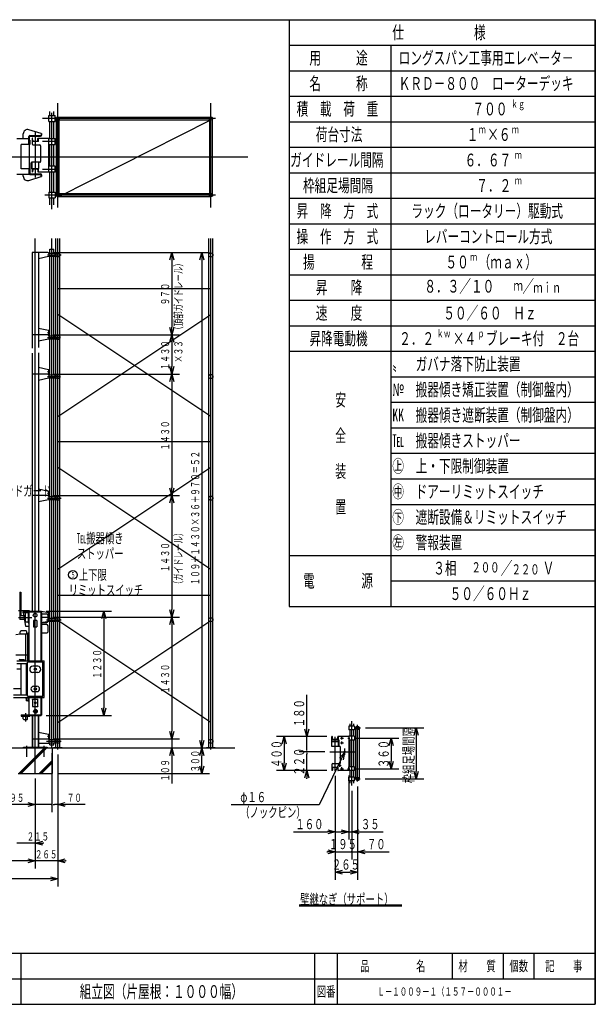
# Model space of a CAD drawing. Extents: x 20 to 576, y 16 to 402.
# Drawn here: x 350 to 576, y 16 to 402 of the extents above; entities that cross this region are included whole.
import ezdxf

# ---------------------------------------------------------------- set-up
doc = ezdxf.new("R2010")
doc.units = 0
doc.header["$LTSCALE"] = 40
doc.layers.add('L-1-1', color=4, linetype='CONTINUOUS')
doc.layers.add('NTEXT', color=2, linetype='CONTINUOUS')
doc.styles.add('KANJI', font='TXT', dxfattribs={"bigfont": 'BIGFONT'})

msp = doc.modelspace()

# ---------------------------------------------------------------- linework, layer by layer
at = {"layer": 'L-1-1'}
for p, q in [((19.63, 402.11), (575.63, 402.11)), ((455.63, 402.11), (455.63, 172.11)), ((455.63, 402.11), (575.63, 402.11)), ((575.63, 402.11), (575.63, 16.11)), ((575.63, 16.11), (575.63, 402.11)), ((575.63, 402.11), (575.63, 172.11)), ((575.63, 392.11), (575.63, 402.11)), ((455.63, 392.11), (575.63, 392.11)), ((495.63, 382.11), (495.63, 392.11)), ((575.63, 382.11), (575.63, 392.11)), ((455.63, 382.11), (495.63, 382.11)), ((495.63, 372.11), (495.63, 382.11)), ((495.63, 382.11), (575.63, 382.11)), ((575.63, 372.11), (575.63, 382.11)), ((455.63, 372.11), (495.63, 372.11)), ((495.63, 362.11), (495.63, 372.11)), ((495.63, 372.11), (575.63, 372.11)), ((575.63, 362.11), (575.63, 372.11)), ((364.94, 328.54), (364.94, 369.44)), ((424.94, 328.54), (424.94, 369.44)), ((364.53, 363.38), (358.98, 363.38)), ((426.71, 363.38), (359.87, 363.38)), ((361.44, 364.55), (363.94, 364.55)), ((361.44, 362.22), (361.44, 364.55)), ((361.8, 364.55), (361.8, 366.14)), ((362.61, 327.85), (362.61, 365.61)), ((363.42, 364.55), (363.42, 366.14)), ((363.94, 362.22), (363.94, 364.55)), ((364.38, 333.38), (364.38, 363.38)), ((364.94, 363.95), (424.94, 363.95)), ((365.51, 333.38), (365.51, 363.38)), ((424.38, 363.38), (424.38, 333.38)), ((425.51, 363.38), (425.51, 333.38)), ((361.44, 362.22), (363.94, 362.22)), ((361.8, 355.55), (361.8, 362.22)), ((363.42, 355.55), (363.42, 362.22)), ((364.94, 362.82), (424.94, 362.82)), ((365.51, 332.82), (424.94, 362.82)), ((455.63, 362.11), (495.63, 362.11)), ((495.63, 362.11), (575.63, 362.11)), ((495.63, 352.11), (495.63, 362.11)), ((575.63, 352.11), (575.63, 362.11)), ((353.58, 355.35), (348.94, 355.35)), ((351.41, 355.35), (351.41, 357.38)), ((358.41, 357.47), (353.57, 358.97)), ((353.58, 355.35), (353.58, 356.27)), ((353.58, 355.35), (353.58, 356.27)), ((353.58, 353.18), (353.58, 355.35)), ((353.78, 354.85), (353.78, 356.27)), ((353.98, 356.67), (358.21, 356.67)), ((353.98, 356.47), (358.21, 356.47)), ((354.86, 355.72), (354.86, 354.38)), ((354.86, 355.72), (354.92, 355.72)), ((355.12, 354.79), (355.05, 355.59)), ((356.11, 358.17), (356.11, 340.22)), ((357.1, 354.79), (357.17, 355.59)), ((357.3, 355.72), (361.44, 355.72)), ((357.36, 354.38), (357.36, 355.72)), ((358.41, 357.47), (358.61, 357.47)), ((358.41, 357.47), (358.41, 356.87)), ((358.61, 357.47), (358.61, 356.87)), ((361.44, 342.38), (361.44, 355.72)), ((361.44, 355.55), (363.94, 355.55)), ((363.94, 353.22), (363.94, 355.55)), ((353.91, 353.18), (350.58, 353.18)), ((350.58, 343.58), (350.58, 353.18)), ((353.58, 354.85), (353.91, 354.85)), ((353.78, 343.58), (353.78, 353.18)), ((353.91, 354.85), (353.91, 353.18)), ((357.36, 354.38), (354.86, 354.38)), ((354.86, 354.38), (354.86, 353.38)), ((355.19, 353.05), (357.86, 353.05)), ((355.39, 354.55), (356.83, 354.55)), ((358.19, 352.72), (358.19, 346.55)), ((364.53, 354.38), (358.98, 354.38)), ((361.44, 353.22), (363.94, 353.22)), ((361.8, 344.72), (361.8, 353.22)), ((363.42, 344.72), (363.42, 353.22)), ((455.63, 352.11), (495.63, 352.11)), ((495.63, 342.11), (495.63, 352.11)), ((495.63, 352.11), (575.63, 352.11)), ((575.63, 342.11), (575.63, 352.11)), ((244.94, 348.38), (439.44, 348.38)), ((353.91, 343.58), (350.58, 343.58)), ((353.58, 343.58), (353.58, 341.42)), ((353.91, 343.58), (353.91, 341.92)), ((354.36, 345.88), (354.36, 343.88)), ((354.36, 345.88), (354.66, 345.88)), ((354.36, 343.88), (354.66, 343.88)), ((357.86, 346.22), (354.66, 346.22)), ((354.66, 343.72), (354.66, 346.22)), ((354.66, 343.72), (357.56, 343.72)), ((354.86, 343.72), (354.86, 346.22)), ((354.86, 343.72), (354.86, 342.38)), ((356.83, 343.55), (355.39, 343.55)), ((357.36, 346.22), (357.36, 343.72)), ((357.36, 342.38), (357.36, 343.72)), ((357.56, 343.72), (357.56, 346.22)), ((358.98, 343.55), (364.53, 343.55)), ((363.94, 344.72), (361.44, 344.72)), ((363.94, 342.38), (363.94, 344.72)), ((353.58, 341.42), (348.94, 341.42)), ((351.41, 340.72), (351.41, 341.42)), ((353.57, 339.13), (358.41, 340.63)), ((353.58, 341.92), (353.91, 341.92)), ((353.78, 341.83), (353.78, 341.92)), ((353.98, 341.63), (358.21, 341.63)), ((353.98, 341.43), (358.21, 341.43)), ((354.92, 342.38), (354.86, 342.38)), ((355.12, 343.31), (355.05, 342.5)), ((357.1, 343.31), (357.17, 342.5)), ((361.44, 342.38), (357.3, 342.38)), ((358.41, 340.63), (358.41, 341.23)), ((358.41, 340.63), (358.61, 340.63)), ((358.61, 341.23), (358.61, 340.63)), ((363.94, 342.38), (361.44, 342.38)), ((361.8, 334.55), (361.8, 342.38)), ((363.42, 334.55), (363.42, 342.38)), ((455.63, 342.11), (495.63, 342.11)), ((495.63, 332.11), (495.63, 342.11)), ((495.63, 342.11), (575.63, 342.11)), ((575.63, 332.11), (575.63, 342.11)), ((426.71, 333.38), (359.87, 333.38)), ((361.44, 334.55), (363.94, 334.55)), ((361.44, 334.55), (361.44, 332.22)), ((361.44, 332.22), (363.94, 332.22)), ((361.8, 329.52), (361.8, 332.22)), ((363.42, 329.52), (363.42, 332.22)), ((363.94, 334.55), (363.94, 332.22)), ((364.94, 333.95), (424.94, 333.95)), ((364.94, 332.82), (424.94, 332.82)), ((455.63, 332.11), (495.63, 332.11)), ((495.63, 322.11), (495.63, 332.11)), ((495.63, 332.11), (575.63, 332.11)), ((575.63, 322.11), (575.63, 332.11)), ((455.63, 322.11), (495.63, 322.11)), ((495.63, 312.11), (495.63, 322.11)), ((495.63, 322.11), (575.63, 322.11)), ((575.63, 312.11), (575.63, 322.11)), ((356.11, 106.57), (356.11, 316.3)), ((362.61, 116.57), (362.61, 316.3)), ((364.13, 116.77), (364.13, 316.3)), ((364.94, 116.06), (364.94, 316.3)), ((365.75, 116.77), (365.75, 316.3)), ((424.13, 116.77), (424.13, 316.3)), ((424.94, 116.06), (424.94, 316.3)), ((425.75, 116.77), (425.75, 316.3)), ((354.86, 310.87), (354.86, 278.54)), ((361.04, 310.87), (354.86, 310.87)), ((357.36, 310.87), (357.36, 278.54)), ((361.24, 309.21), (357.36, 308.37)), ((360.86, 309.87), (366.28, 309.87)), ((361.44, 309.21), (361.24, 309.21)), ((361.44, 310.54), (363.78, 310.54)), ((361.44, 310.47), (361.44, 309.21)), ((363.78, 309.21), (361.44, 309.21)), ((361.8, 310.54), (361.8, 312.21)), ((361.8, 312.21), (363.42, 312.21)), ((361.8, 262.87), (361.8, 309.21)), ((363.04, 310.87), (424.41, 310.87)), ((363.42, 310.54), (363.42, 312.21)), ((363.42, 262.87), (363.42, 309.21)), ((363.78, 310.54), (363.78, 309.21)), ((408.83, 307.98), (409.6, 310.87)), ((409.6, 310.87), (410.38, 307.98)), ((409.6, 310.87), (409.6, 307.87)), ((420.64, 307.98), (421.41, 310.87)), ((421.41, 310.87), (422.19, 307.98)), ((421.41, 310.87), (421.41, 307.87)), ((455.63, 312.11), (495.63, 312.11)), ((495.63, 302.11), (495.63, 312.11)), ((495.63, 312.11), (575.63, 312.11)), ((575.63, 302.11), (575.63, 312.11)), ((409.6, 307.87), (409.6, 281.54)), ((421.41, 307.87), (421.41, 119.57)), ((455.63, 302.11), (495.63, 302.11)), ((495.63, 302.11), (575.63, 302.11)), ((495.63, 292.11), (495.63, 302.11)), ((575.63, 292.11), (575.63, 302.11)), ((424.94, 296.57), (364.94, 296.57)), ((455.63, 292.11), (495.63, 292.11)), ((495.63, 282.11), (495.63, 292.11)), ((495.63, 292.11), (575.63, 292.11)), ((575.63, 282.11), (575.63, 292.11)), ((424.94, 246.57), (364.94, 286.57)), ((364.94, 246.57), (424.94, 286.57)), ((455.63, 282.11), (495.63, 282.11)), ((495.63, 272.11), (495.63, 282.11)), ((495.63, 282.11), (575.63, 282.11)), ((575.63, 272.11), (575.63, 282.11)), ((354.86, 278.54), (354.86, 273.28)), ((361.04, 278.54), (354.86, 278.54)), ((361.24, 280.21), (357.36, 281.04)), ((357.36, 278.54), (357.36, 273.54)), ((360.86, 279.54), (361.78, 279.54)), ((361.44, 280.21), (361.24, 280.21)), ((361.44, 278.94), (361.44, 280.21)), ((361.44, 278.21), (363.78, 278.21)), ((361.44, 278.14), (361.44, 276.87)), ((363.04, 278.54), (412.6, 278.54)), ((363.04, 278.54), (412.6, 278.54)), ((363.78, 278.21), (363.78, 276.87)), ((409.6, 278.54), (408.83, 281.44)), ((408.83, 275.64), (409.6, 278.54)), ((409.6, 278.54), (409.6, 281.54)), ((410.38, 281.44), (409.6, 278.54)), ((409.6, 278.54), (410.38, 275.64)), ((409.6, 278.54), (409.6, 275.54)), ((361.24, 276.87), (357.36, 276.04)), ((360.86, 277.54), (366.02, 277.54)), ((361.44, 276.87), (361.24, 276.87)), ((363.78, 276.87), (361.44, 276.87)), ((409.6, 275.54), (409.6, 266.21)), ((354.86, 271.38), (354.86, 263.21)), ((357.36, 271.57), (357.36, 263.21)), ((455.63, 272.11), (495.63, 272.11)), ((495.63, 192.11), (495.63, 272.11)), ((495.63, 272.11), (575.63, 272.11)), ((575.63, 262.11), (575.63, 272.11)), ((354.86, 263.21), (354.86, 215.54)), ((361.04, 263.21), (354.86, 263.21)), ((361.04, 263.21), (354.86, 263.21)), ((361.24, 264.87), (357.36, 265.71)), ((357.36, 263.21), (357.36, 215.54)), ((360.86, 264.21), (361.78, 264.21)), ((361.44, 264.87), (361.24, 264.87)), ((361.44, 263.61), (361.44, 264.87)), ((361.44, 262.87), (363.78, 262.87)), ((361.44, 262.81), (361.44, 261.54)), ((363.04, 263.21), (412.6, 263.21)), ((363.04, 263.21), (412.6, 263.21)), ((363.78, 262.87), (363.78, 261.54)), ((409.6, 263.21), (408.83, 266.11)), ((408.83, 260.31), (409.6, 263.21)), ((409.6, 263.21), (409.6, 266.21)), ((410.38, 266.11), (409.6, 263.21)), ((409.6, 263.21), (410.38, 260.31)), ((409.6, 263.21), (409.6, 260.21)), ((361.24, 261.54), (357.36, 260.71)), ((360.86, 262.21), (366.02, 262.21)), ((361.44, 261.54), (361.24, 261.54)), ((363.78, 261.54), (361.44, 261.54)), ((361.8, 215.21), (361.8, 261.54)), ((363.42, 215.21), (363.42, 261.54)), ((409.6, 260.21), (409.6, 218.54)), ((495.63, 262.11), (575.63, 262.11)), ((575.63, 252.11), (575.63, 262.11)), ((495.63, 252.11), (575.63, 252.11)), ((575.63, 242.11), (575.63, 252.11)), ((495.63, 242.11), (575.63, 242.11)), ((575.63, 232.11), (575.63, 242.11)), ((424.94, 236.57), (364.94, 236.57)), ((495.63, 232.11), (575.63, 232.11)), ((575.63, 222.11), (575.63, 232.11)), ((424.94, 186.57), (364.94, 226.57)), ((424.94, 226.57), (364.94, 186.57)), ((495.63, 222.11), (575.63, 222.11)), ((575.63, 212.11), (575.63, 222.11)), ((361.24, 217.21), (357.36, 218.04)), ((360.86, 216.54), (361.78, 216.54)), ((361.44, 217.21), (361.24, 217.21)), ((361.44, 215.94), (361.44, 217.21)), ((409.6, 215.54), (408.83, 218.44)), ((409.6, 215.54), (409.6, 218.54)), ((410.38, 218.44), (409.6, 215.54)), ((354.86, 215.54), (354.86, 170.29)), ((361.04, 215.54), (354.86, 215.54)), ((357.36, 215.54), (357.36, 170.29)), ((361.24, 213.87), (357.36, 213.04)), ((360.86, 214.54), (366.28, 214.54)), ((361.44, 213.87), (361.24, 213.87)), ((361.44, 215.21), (363.78, 215.21)), ((361.44, 215.14), (361.44, 213.87)), ((363.78, 213.87), (361.44, 213.87)), ((361.8, 167.54), (361.8, 213.87)), ((363.04, 215.54), (412.6, 215.54)), ((363.04, 215.54), (412.6, 215.54)), ((363.42, 167.54), (363.42, 213.87)), ((363.78, 215.21), (363.78, 213.87)), ((408.83, 212.64), (409.6, 215.54)), ((409.6, 215.54), (410.38, 212.64)), ((409.6, 215.54), (409.6, 212.54)), ((409.6, 212.54), (409.6, 170.87)), ((495.63, 212.11), (575.63, 212.11)), ((575.63, 202.11), (575.63, 212.11)), ((495.63, 202.11), (575.63, 202.11)), ((575.63, 192.11), (575.63, 202.11)), ((455.63, 192.11), (495.63, 192.11)), ((495.63, 172.11), (495.63, 192.11)), ((495.63, 192.11), (575.63, 192.11)), ((575.63, 182.11), (575.63, 192.11)), ((495.63, 182.11), (575.63, 182.11)), ((575.63, 172.11), (575.63, 182.11)), ((350.11, 177.69), (350.11, 167.02)), ((350.11, 177.69), (350.44, 177.69)), ((350.44, 177.69), (350.44, 168.36)), ((364.94, 176.57), (424.94, 176.57)), ((349.47, 170.44), (353.58, 170.44)), ((351.3, 170.4), (351.3, 169.57)), ((353.88, 170.4), (351.31, 170.4)), ((351.41, 170.29), (358.41, 170.29)), ((351.41, 170.29), (351.41, 169.69)), ((351.41, 169.99), (358.41, 169.99)), ((351.41, 169.56), (351.41, 169.99)), ((353.58, 170.44), (353.58, 170.4)), ((353.58, 169.99), (353.58, 150.74)), ((353.88, 170.29), (353.88, 170.4)), ((358.41, 170.29), (358.41, 169.99)), ((358.61, 170.09), (358.41, 170.09)), ((358.41, 150.74), (358.41, 170.09)), ((361.24, 169.54), (358.61, 170.11)), ((358.61, 170.09), (358.61, 150.74)), ((360.41, 170.29), (385.97, 170.29)), ((382.2, 167.39), (382.97, 170.29)), ((382.97, 170.29), (383.75, 167.39)), ((382.97, 170.29), (382.97, 167.29)), ((409.6, 167.87), (408.83, 170.77)), ((409.6, 167.87), (409.6, 170.87)), ((410.38, 170.77), (409.6, 167.87)), ((455.63, 172.11), (575.63, 172.11)), ((455.63, 172.11), (495.63, 172.11)), ((495.63, 172.11), (575.63, 172.11)), ((349.54, 167.69), (354.75, 167.69)), ((352.11, 168.36), (350.11, 168.36)), ((352.11, 167.02), (350.11, 167.02)), ((351.3, 169.57), (352.24, 164.4)), ((351.3, 169.56), (351.41, 169.56)), ((351.41, 169.69), (353.28, 169.69)), ((352.11, 169.69), (352.11, 166.02)), ((352.11, 166.02), (353.28, 166.02)), ((353.28, 169.69), (353.28, 165.69)), ((356.76, 166.54), (355.46, 166.54)), ((355.46, 166.54), (355.46, 164.04)), ((355.46, 166.54), (355.66, 166.54)), ((356.56, 166.54), (356.76, 166.54)), ((356.76, 166.54), (356.76, 164.04)), ((358.61, 169.16), (360.61, 169.16)), ((358.61, 167.87), (361.04, 167.87)), ((361.24, 166.21), (358.61, 165.64)), ((360.48, 166.87), (366.28, 166.87)), ((360.86, 168.87), (361.78, 168.87)), ((361.11, 166.32), (361.11, 168.66)), ((361.44, 169.54), (361.24, 169.54)), ((361.44, 166.21), (361.24, 166.21)), ((361.44, 168.27), (361.44, 169.54)), ((361.44, 167.54), (363.78, 167.54)), ((361.44, 167.47), (361.44, 166.21)), ((363.78, 166.21), (361.44, 166.21)), ((361.8, 119.87), (361.8, 166.21)), ((363.04, 167.87), (412.6, 167.87)), ((363.04, 167.87), (412.6, 167.87)), ((363.42, 119.87), (363.42, 166.21)), ((363.78, 167.54), (363.78, 166.21)), ((424.94, 126.57), (364.94, 166.57)), ((364.94, 126.57), (424.94, 166.57)), ((382.97, 167.29), (382.97, 132.29)), ((408.83, 164.98), (409.6, 167.87)), ((409.6, 167.87), (410.38, 164.98)), ((409.6, 167.87), (409.6, 164.87)), ((350.21, 161.17), (350.21, 162.12)), ((352.48, 162.46), (350.54, 162.46)), ((352.24, 164.4), (353.58, 164.4)), ((352.81, 161.17), (352.81, 162.12)), ((353.28, 165.69), (353.58, 165.69)), ((355.46, 164.04), (356.76, 164.04)), ((355.46, 164.04), (355.66, 164.04)), ((356.56, 164.04), (356.76, 164.04)), ((358.61, 165.82), (360.61, 165.82)), ((360.61, 164.99), (358.61, 164.99)), ((361.11, 162.16), (361.11, 164.49)), ((409.6, 164.87), (409.6, 123.21)), ((350.21, 161.17), (348.51, 161.01)), ((353.14, 161.17), (350.21, 161.17)), ((352.44, 150.74), (352.44, 161.17)), ((353.58, 161.62), (353.14, 161.62)), ((353.14, 161.62), (353.14, 150.74)), ((353.14, 160.12), (353.14, 161.17)), ((353.14, 150.79), (353.14, 160.12)), ((360.61, 161.66), (358.61, 161.66)), ((348.51, 153.1), (353.58, 153.1)), ((348.94, 150.74), (359.61, 150.74)), ((351.68, 151.16), (350.14, 151.16)), ((353.14, 150.79), (353.14, 150.74)), ((359.61, 136.41), (359.61, 150.74)), ((348.94, 149.74), (353.11, 149.74)), ((348.94, 147.57), (350.44, 147.57)), ((350.44, 149.74), (350.44, 137.41)), ((352.61, 137.41), (352.61, 149.74)), ((359.11, 150.24), (353.11, 150.24)), ((353.11, 136.91), (353.11, 150.24)), ((357.11, 148.61), (355.11, 148.61)), ((359.11, 136.91), (359.11, 150.24)), ((359.11, 149.74), (359.61, 149.74)), ((357.11, 146.21), (355.11, 146.21)), ((350.44, 139.74), (347.61, 139.74)), ((355.44, 140.77), (356.78, 140.77)), ((347.61, 137.41), (353.11, 137.41)), ((347.61, 136.41), (359.61, 136.41)), ((352.19, 136.41), (352.48, 136.12)), ((352.48, 136.41), (352.48, 135.12)), ((353.14, 135.12), (352.48, 135.12)), ((353.11, 136.91), (359.11, 136.91)), ((353.14, 136.29), (353.14, 136.41)), ((353.14, 136.41), (353.14, 135.12)), ((353.14, 135.12), (353.58, 135.12)), ((353.58, 136.41), (353.58, 129.59)), ((355.08, 135.74), (357.14, 135.74)), ((355.08, 135.54), (355.08, 135.74)), ((355.08, 135.54), (355.08, 133.04)), ((355.44, 138.71), (356.78, 138.71)), ((357.14, 135.54), (357.14, 135.74)), ((357.14, 133.04), (357.14, 135.54)), ((358.41, 129.46), (358.41, 136.41)), ((358.61, 136.41), (358.61, 129.46)), ((359.11, 137.41), (359.61, 137.41)), ((462.53, 124.12), (462.53, 137.42)), ((355.08, 133.04), (355.08, 132.84)), ((355.08, 132.84), (357.14, 132.84)), ((357.14, 133.04), (357.14, 132.84)), ((382.97, 129.29), (382.2, 132.19)), ((382.97, 129.29), (382.97, 132.29)), ((383.75, 132.19), (382.97, 129.29)), ((350.58, 129.59), (358.41, 129.59)), ((350.58, 129.59), (350.58, 129.09)), ((350.58, 129.29), (358.41, 129.29)), ((350.58, 129.09), (353.91, 129.09)), ((351.41, 127.96), (351.41, 129.09)), ((351.58, 127.79), (352.91, 127.79)), ((352.24, 130.19), (352.24, 126.95)), ((353.08, 127.96), (353.08, 129.09)), ((353.91, 129.29), (353.91, 129.09)), ((354.86, 129.29), (354.86, 120.21)), ((355.03, 129.29), (355.03, 120.21)), ((357.19, 129.29), (357.19, 120.21)), ((357.36, 129.29), (357.36, 120.21)), ((358.41, 129.59), (358.41, 129.29)), ((358.61, 129.46), (358.41, 129.46)), ((360.41, 129.29), (385.97, 129.29)), ((462.53, 121.12), (461.75, 124.02)), ((462.53, 121.12), (462.53, 124.12)), ((463.31, 124.02), (462.53, 121.12)), ((478.97, 125.21), (478.97, 123.71)), ((481.3, 125.21), (478.97, 125.21)), ((481.3, 123.71), (478.97, 123.71)), ((479.42, 126.12), (479.42, 125.21)), ((479.42, 123.71), (479.42, 121.21)), ((480.14, 101.85), (480.14, 127.05)), ((480.85, 126.12), (480.85, 125.21)), ((480.85, 123.71), (480.85, 121.21)), ((481.3, 125.21), (481.3, 123.71)), ((481.36, 124.46), (483.58, 124.46)), ((481.76, 104.46), (481.76, 124.46)), ((482.47, 103.45), (482.47, 125.63)), ((483.18, 104.46), (483.18, 124.46)), ((485.58, 124.46), (508.44, 124.46)), ((504.67, 121.56), (505.44, 124.46)), ((505.44, 124.46), (506.22, 121.56)), ((505.44, 124.46), (505.44, 121.46)), ((354.86, 120.21), (354.86, 116.87)), ((354.86, 120.21), (361.44, 120.21)), ((355.03, 120.21), (355.03, 116.87)), ((357.19, 120.21), (357.19, 116.87)), ((361.24, 121.87), (357.36, 122.71)), ((357.36, 120.21), (357.36, 116.87)), ((360.86, 121.21), (361.78, 121.21)), ((361.44, 121.87), (361.24, 121.87)), ((361.44, 120.61), (361.44, 121.87)), ((361.44, 120.21), (361.44, 118.54)), ((361.44, 119.87), (363.78, 119.87)), ((363.44, 120.21), (412.6, 120.21)), ((363.44, 120.21), (412.6, 120.21)), ((363.78, 119.87), (363.78, 118.54)), ((409.6, 120.21), (408.83, 123.11)), ((409.6, 120.21), (408.83, 123.11)), ((409.6, 123.51), (409.6, 123.21)), ((409.6, 120.21), (409.6, 123.21)), ((409.6, 120.21), (409.6, 123.21)), ((410.38, 123.11), (409.6, 120.21)), ((410.38, 123.11), (409.6, 120.21)), ((409.6, 120.21), (409.6, 116.57)), ((470.45, 121.12), (450.7, 121.12)), ((452.92, 118.22), (453.7, 121.12)), ((453.7, 121.12), (454.48, 118.22)), ((453.7, 121.12), (453.7, 118.12)), ((470.39, 121.12), (459.53, 121.12)), ((462.53, 116.12), (462.53, 121.12)), ((472.19, 119.79), (475.09, 119.79)), ((472.19, 119.79), (472.19, 117.29)), ((472.39, 117.29), (472.39, 121.12)), ((472.45, 121.12), (472.39, 121.12)), ((472.65, 120.2), (472.58, 121)), ((474.36, 119.96), (472.91, 119.96)), ((473.64, 107.63), (473.64, 120.96)), ((474.62, 120.2), (474.69, 121)), ((478.97, 121.12), (474.83, 121.12)), ((474.89, 121.12), (474.89, 117.29)), ((475.09, 119.79), (475.09, 117.29)), ((475.74, 120.46), (476.87, 120.46)), ((476.3, 119.89), (476.3, 121.02)), ((478.63, 120.46), (479.37, 120.46)), ((478.97, 121.21), (478.97, 119.71)), ((481.3, 121.21), (478.97, 121.21)), ((478.97, 121.12), (478.97, 107.79)), ((481.3, 119.71), (478.97, 119.71)), ((479.42, 119.71), (479.42, 109.21)), ((480.85, 119.71), (480.85, 109.21)), ((481.3, 121.21), (481.3, 119.71)), ((481.37, 120.46), (498.66, 120.46)), ((494.88, 117.56), (495.66, 120.46)), ((495.66, 120.46), (496.43, 117.56)), ((495.66, 120.46), (495.66, 117.46)), ((505.44, 121.46), (505.44, 107.46)), ((434.28, 116.57), (57.23, 116.57)), ((349.62, 106.57), (359.62, 116.57)), ((350.09, 106.57), (360.09, 116.57)), ((350.56, 106.57), (360.56, 116.57)), ((351.44, 116.57), (351.44, 116.87)), ((351.44, 116.87), (360.78, 116.87)), ((360.78, 116.57), (351.44, 116.57)), ((352.78, 113.19), (352.78, 117.48)), ((357.36, 118.54), (361.44, 118.54)), ((359.44, 117.48), (359.44, 113.19)), ((360.48, 119.21), (366.28, 119.21)), ((360.78, 116.87), (360.78, 116.57)), ((363.78, 118.54), (361.44, 118.54)), ((361.8, 117.87), (361.8, 118.54)), ((361.8, 117.87), (363.42, 117.87)), ((362.78, 116.57), (362.78, 106.57)), ((363.28, 116.77), (366.61, 116.77)), ((363.28, 116.77), (363.28, 116.57)), ((363.42, 117.87), (363.42, 118.54)), ((366.61, 116.57), (366.61, 116.77)), ((408.83, 113.68), (409.6, 116.57)), ((409.6, 116.57), (410.38, 113.68)), ((409.6, 116.57), (409.6, 113.57)), ((421.41, 116.57), (420.64, 119.47)), ((420.64, 113.68), (421.41, 116.57)), ((421.41, 116.57), (421.41, 119.57)), ((422.19, 119.47), (421.41, 116.57)), ((421.41, 116.57), (422.19, 113.68)), ((421.41, 116.57), (421.41, 113.57)), ((423.28, 116.77), (426.61, 116.77)), ((423.28, 116.77), (423.28, 116.57)), ((426.61, 116.57), (426.61, 116.77)), ((453.7, 118.12), (453.7, 110.79)), ((462.53, 115.62), (462.53, 116.12)), ((472.19, 117.29), (475.39, 117.29)), ((472.39, 119.12), (474.89, 119.12)), ((475.72, 110.79), (475.72, 116.96)), ((475.74, 118.62), (476.87, 118.62)), ((476.3, 118.06), (476.3, 119.19)), ((477.39, 113.86), (477.39, 116.39)), ((495.66, 117.46), (495.66, 111.46)), ((362.61, 114.57), (362.61, 91.49)), ((362.61, 114.57), (362.61, 91.49)), ((364.94, 114.06), (364.94, 62.32)), ((409.6, 113.57), (409.6, 102.67)), ((421.41, 109.57), (421.41, 113.57)), ((469.61, 115.12), (459.53, 115.12)), ((469.61, 115.12), (459.53, 115.12)), ((462.53, 114.87), (462.53, 115.37)), ((462.53, 115.37), (462.53, 114.87)), ((462.53, 115.37), (462.53, 114.87)), ((462.53, 114.87), (462.53, 115.37)), ((462.53, 114.62), (462.53, 114.12)), ((462.53, 107.79), (462.53, 114.12)), ((476.02, 112.16), (467.44, 94.37)), ((471.61, 115.12), (481.54, 115.12)), ((475.37, 112.59), (477.33, 114.86)), ((477.33, 114.86), (476.02, 112.16)), ((477.33, 114.86), (476.77, 111.92)), ((477.52, 115.35), (477.25, 114.89)), ((477.25, 115.35), (477.52, 114.89)), ((477.26, 115.36), (477.52, 115.36)), ((477.26, 114.89), (477.52, 114.89)), ((477.27, 115.32), (477.5, 115.32)), ((477.27, 114.92), (477.5, 114.92)), ((477.29, 115.29), (477.48, 115.29)), ((477.29, 114.96), (477.48, 114.96)), ((477.31, 115.26), (477.46, 115.26)), ((477.31, 114.99), (477.46, 114.99)), ((477.33, 115.22), (477.44, 115.22)), ((477.33, 115.02), (477.44, 115.02)), ((477.35, 115.19), (477.42, 115.19)), ((477.35, 115.06), (477.42, 115.06)), ((477.37, 115.16), (477.41, 115.16)), ((477.37, 115.09), (477.41, 115.09)), ((357.63, 106.57), (362.78, 111.72)), ((358.1, 106.57), (362.78, 111.25)), ((358.58, 106.57), (362.78, 110.78)), ((421.41, 106.57), (420.64, 109.47)), ((421.41, 106.57), (421.41, 109.57)), ((422.19, 109.47), (421.41, 106.57)), ((453.7, 107.79), (452.92, 110.69)), ((453.7, 107.79), (453.7, 110.79)), ((454.48, 110.69), (453.7, 107.79)), ((472.39, 110.12), (472.39, 107.79)), ((472.39, 109.12), (474.89, 109.12)), ((472.65, 108.71), (472.58, 107.91)), ((472.72, 110.46), (475.39, 110.46)), ((474.36, 108.96), (472.91, 108.96)), ((474.62, 108.71), (474.69, 107.91)), ((474.89, 109.79), (476.02, 109.79)), ((474.89, 107.79), (474.89, 109.12)), ((475.45, 109.22), (475.45, 110.36)), ((475.74, 108.46), (476.87, 108.46)), ((476.3, 107.89), (476.3, 109.02)), ((478.54, 108.46), (479.44, 108.46)), ((481.3, 109.21), (478.97, 109.21)), ((478.97, 107.71), (478.97, 109.21)), ((481.3, 107.71), (481.3, 109.21)), ((481.44, 108.46), (498.66, 108.46)), ((495.66, 108.46), (494.88, 111.35)), ((495.66, 108.46), (495.66, 111.46)), ((496.43, 111.35), (495.66, 108.46)), ((349.44, 106.57), (362.78, 106.57)), ((356.11, 104.57), (356.11, 69.32)), ((356.11, 104.57), (356.11, 69.32)), ((356.11, 104.57), (356.11, 76.32)), ((364.78, 106.57), (424.41, 106.57)), ((470.39, 107.79), (450.7, 107.79)), ((470.45, 107.79), (459.53, 107.79)), ((461.75, 104.89), (462.53, 107.79)), ((462.53, 107.79), (463.31, 104.89)), ((462.53, 107.79), (462.53, 104.79)), ((462.53, 104.49), (462.53, 104.79)), ((472.45, 107.79), (472.39, 107.79)), ((473.64, 105.63), (473.64, 64.92)), ((473.64, 105.63), (473.64, 72.92)), ((473.64, 105.63), (473.64, 80.76)), ((478.97, 107.79), (474.83, 107.79)), ((481.3, 107.71), (478.97, 107.71)), ((478.97, 105.79), (478.97, 80.76)), ((478.97, 105.79), (478.97, 80.76)), ((481.3, 105.21), (478.97, 105.21)), ((478.97, 103.71), (478.97, 105.21)), ((479.42, 107.71), (479.42, 105.21)), ((480.85, 107.71), (480.85, 105.21)), ((481.3, 103.71), (481.3, 105.21)), ((481.46, 104.46), (483.47, 104.46)), ((485.47, 104.46), (508.44, 104.46)), ((505.44, 104.46), (504.67, 107.35)), ((505.44, 104.46), (505.44, 107.46)), ((506.22, 107.35), (505.44, 104.46)), ((481.3, 103.71), (478.97, 103.71)), ((479.42, 103.71), (479.42, 102.79)), ((480.85, 103.71), (480.85, 102.79)), ((482.47, 101.45), (482.47, 64.92)), ((482.47, 101.45), (482.47, 72.92)), ((480.14, 99.85), (480.14, 72.92)), ((480.14, 99.85), (480.14, 72.92)), ((480.14, 99.85), (480.14, 80.76)), ((353.11, 94.49), (342.21, 94.49)), ((356.11, 94.49), (353.11, 94.49)), ((353.21, 95.27), (356.11, 94.49)), ((356.11, 94.49), (353.21, 93.72)), ((362.61, 94.49), (356.11, 94.49)), ((362.86, 94.49), (362.36, 94.49)), ((362.36, 94.49), (362.86, 94.49)), ((363.11, 94.49), (363.61, 94.49)), ((364.94, 94.49), (363.61, 94.49)), ((364.94, 94.49), (367.84, 95.27)), ((367.84, 93.72), (364.94, 94.49)), ((364.94, 94.49), (367.94, 94.49)), ((375.64, 94.49), (367.94, 94.49)), ((467.44, 94.37), (432.84, 94.37)), ((457.34, 83.76), (470.64, 83.76)), ((473.64, 83.76), (470.64, 83.76)), ((470.74, 84.53), (473.64, 83.76)), ((473.64, 83.76), (470.74, 82.98)), ((473.64, 83.76), (475.97, 83.76)), ((478.97, 83.76), (475.97, 83.76)), ((476.07, 84.53), (478.97, 83.76)), ((478.97, 83.76), (476.07, 82.98)), ((479.22, 83.76), (478.72, 83.76)), ((478.72, 83.76), (479.22, 83.76)), ((479.47, 83.76), (479.97, 83.76)), ((479.97, 83.76), (480.14, 83.76)), ((480.14, 83.76), (483.03, 84.53)), ((483.03, 82.98), (480.14, 83.76)), ((480.14, 83.76), (483.14, 83.76)), ((483.14, 83.76), (492.44, 83.76)), ((356.11, 79.32), (348.94, 79.32)), ((356.11, 79.32), (359.01, 80.09)), ((359.01, 78.54), (356.11, 79.32)), ((356.11, 79.32), (359.11, 79.32)), ((359.41, 79.32), (359.11, 79.32)), ((470.34, 75.92), (470.64, 75.92)), ((473.64, 75.92), (470.64, 75.92)), ((470.74, 76.69), (473.64, 75.92)), ((473.64, 75.92), (470.74, 75.14)), ((473.64, 75.92), (480.14, 75.92)), ((480.39, 75.92), (479.89, 75.92)), ((479.89, 75.92), (480.39, 75.92)), ((480.64, 75.92), (481.14, 75.92)), ((481.14, 75.92), (482.47, 75.92)), ((482.47, 75.92), (485.37, 76.69)), ((485.37, 75.14), (482.47, 75.92)), ((482.47, 75.92), (485.47, 75.92)), ((485.47, 75.92), (494.77, 75.92)), ((353.11, 72.32), (136.78, 72.32)), ((356.11, 72.32), (353.11, 72.32)), ((353.21, 73.09), (356.11, 72.32)), ((356.11, 72.32), (353.21, 71.54)), ((364.94, 72.32), (356.11, 72.32)), ((364.94, 72.32), (367.84, 73.09)), ((367.84, 71.54), (364.94, 72.32)), ((364.94, 72.32), (367.94, 72.32)), ((368.24, 72.32), (367.94, 72.32)), ((362.05, 66.09), (364.94, 65.32)), ((473.64, 67.92), (476.53, 68.69)), ((476.53, 67.14), (473.64, 67.92)), ((473.64, 67.92), (476.64, 67.92)), ((476.64, 67.92), (479.47, 67.92)), ((482.47, 67.92), (479.47, 67.92)), ((479.57, 68.69), (482.47, 67.92)), ((482.47, 67.92), (479.57, 67.14)), ((361.94, 65.32), (127.94, 65.32)), ((364.94, 65.32), (361.94, 65.32)), ((364.94, 65.32), (362.05, 64.54)), ((459.5, 55.14), (499.73, 55.14)), ((459.5, 54.74), (499.73, 54.74)), ((19.63, 36.11), (575.63, 36.11)), ((350.63, 26.11), (350.63, 36.11)), ((465.63, 26.11), (465.63, 36.11)), ((474.63, 26.11), (474.63, 36.11)), ((519.63, 26.11), (519.63, 36.11)), ((539.63, 26.11), (539.63, 36.11)), ((551.63, 26.11), (551.63, 36.11)), ((575.63, 36.11), (575.63, 16.11)), ((575.63, 26.11), (575.63, 36.11)), ((340.63, 26.11), (350.63, 26.11)), ((350.63, 16.11), (350.63, 26.11)), ((350.63, 26.11), (465.63, 26.11)), ((465.63, 26.11), (474.63, 26.11)), ((465.63, 16.11), (465.63, 26.11)), ((474.63, 16.11), (474.63, 26.11)), ((474.63, 26.11), (519.63, 26.11)), ((519.63, 26.11), (539.63, 26.11)), ((539.63, 26.11), (551.63, 26.11)), ((551.63, 26.11), (575.63, 26.11)), ((575.63, 16.11), (575.63, 26.11)), ((19.63, 16.11), (575.63, 16.11)), ((19.63, 16.11), (575.63, 16.11)), ((19.63, 16.11), (575.63, 16.11)), ((340.63, 16.11), (350.63, 16.11)), ((350.63, 16.11), (465.63, 16.11)), ((465.63, 16.11), (474.63, 16.11)), ((474.63, 16.11), (575.63, 16.11))]:
    msp.add_line(p, q, dxfattribs=at)
for centre, radius in [((364.94, 363.38), 0.71), ((424.94, 363.38), 0.71), ((364.94, 333.38), 0.71), ((424.94, 333.38), 0.71), ((364.94, 309.87), 0.81), ((424.94, 309.87), 0.81), ((364.94, 277.54), 0.81), ((364.94, 262.21), 0.81), ((424.94, 262.21), 0.81), ((364.94, 214.54), 0.81), ((424.94, 214.54), 0.81), ((370.86, 184.47), 1.72), ((356.04, 168.62), 0.73), ((364.94, 166.87), 0.81), ((424.94, 166.87), 0.81), ((356.11, 147.49), 0.42), ((356.11, 139.74), 0.42), ((356.18, 130.96), 0.73), ((356.11, 134.29), 0.34), ((356.18, 130.96), 0.34), ((482.47, 124.46), 0.71), ((482.47, 124.46), 0.6), ((364.94, 119.21), 0.81), ((424.94, 119.21), 0.81), ((476.3, 120.46), 0.23), ((476.3, 118.62), 0.23), ((477.39, 115.12), 0.27), ((475.45, 109.79), 0.23), ((476.3, 108.46), 0.23), ((482.47, 104.46), 0.71), ((482.47, 104.46), 0.6)]:
    msp.add_circle(centre, radius, dxfattribs=at)
for centre, radius, start, end in [((353.08, 357.38), 1.67, 72.69, 180), ((353.98, 356.27), 0.4, 90, 180), ((353.98, 356.27), 0.2, 90, 180), ((354.92, 355.58), 0.13, 5, 90), ((357.3, 355.58), 0.13, 90, 175), ((358.21, 356.87), 0.4, 270, 0), ((358.21, 356.87), 0.2, 270, 0), ((355.19, 353.38), 0.33, 180, 270), ((355.39, 354.82), 0.27, 185, 270), ((356.83, 354.82), 0.27, 270, 355), ((357.86, 352.72), 0.33, 0, 90), ((355.39, 343.28), 0.27, 90, 175), ((356.83, 343.28), 0.27, 5, 90), ((357.86, 346.55), 0.33, 270, 0), ((353.08, 340.72), 1.67, 180, 287.31), ((353.98, 341.83), 0.4, 180, 270), ((353.98, 341.83), 0.2, 180, 270), ((354.92, 342.52), 0.13, 270, 355), ((357.3, 342.52), 0.13, 185, 270), ((358.21, 341.23), 0.4, 0, 90), ((358.21, 341.23), 0.2, 0, 90), ((361.04, 310.47), 0.4, 0, 90), ((361.04, 278.94), 0.4, 270, 0), ((361.04, 278.14), 0.4, 0, 90), ((361.04, 263.61), 0.4, 270, 0), ((361.04, 262.81), 0.4, 0, 90), ((361.04, 215.94), 0.4, 270, 0), ((361.04, 215.14), 0.4, 0, 90), ((360.61, 168.66), 0.5, 0, 90), ((360.61, 166.32), 0.5, 270, 0), ((361.04, 168.27), 0.4, 270, 0), ((361.04, 167.47), 0.4, 0, 90), ((350.54, 162.12), 0.33, 90, 180), ((352.48, 162.12), 0.33, 0, 90), ((360.61, 164.49), 0.5, 0, 90), ((360.61, 162.16), 0.5, 270, 0), ((350.14, 151.49), 0.33, 180, 270), ((351.68, 150.66), 0.5, 9.59, 90), ((355.11, 147.41), 1.2, 90, 270), ((357.11, 147.41), 1.2, 270, 90), ((355.44, 139.74), 1.03, 90, 270), ((356.78, 139.74), 1.03, 270, 90), ((351.58, 127.96), 0.17, 180, 270), ((352.91, 127.96), 0.17, 270, 0), ((361.04, 120.61), 0.4, 270, 0), ((472.45, 120.99), 0.13, 5, 90), ((472.91, 120.22), 0.27, 185, 270), ((474.36, 120.22), 0.27, 270, 355), ((474.83, 120.99), 0.13, 90, 175), ((475.39, 116.96), 0.33, 0, 90), ((472.72, 110.12), 0.33, 90, 180), ((472.91, 108.69), 0.27, 90, 175), ((474.36, 108.69), 0.27, 5, 90), ((475.39, 110.79), 0.33, 270, 0), ((472.45, 107.92), 0.13, 270, 355), ((474.83, 107.92), 0.13, 185, 270)]:
    msp.add_arc(centre, radius, start, end, dxfattribs=at)

# ---------------------------------------------------------------- texts
at = {"layer": 'NTEXT', "style": 'KANJI'}
for s, height, width, p in [('仕\u3000\u3000\u3000\u3000\u3000\u3000様', 5, 0.67, (496.05, 394.61)), ('用\u3000\u3000\u3000途', 5, 0.67, (463.55, 384.61)), ('ロングスパン工事用エレベータ－', 5, 0.67, (498.55, 384.61)), ('名\u3000\u3000\u3000称', 5, 0.67, (463.55, 374.61)), ('ＫＲＤ－８００\u3000ローターデッキ', 5, 0.67, (498.55, 374.61)), ('ｋｇ', 3, 0.67, (542.6, 367.61)), ('積\u3000載\u3000荷\u3000重', 5, 0.67, (458.55, 364.61)), ('\u3000７００', 5, 0.67, (522.9, 364.61)), ('荷台寸法', 5, 0.67, (466.05, 354.61)), ('１', 5, 0.67, (525.26, 354.61)), ('ｍ', 3, 0.67, (529.95, 357.61)), ('×６', 5, 0.67, (533.26, 354.61)), ('ｍ', 3, 0.67, (542.95, 357.61)), ('ガイドレール間隔', 5, 0.67, (456.05, 344.61)), ('６．６７', 5, 0.67, (524.4, 344.61)), ('ｍ', 3, 0.67, (544.1, 347.61)), ('枠組足場間隔', 5, 0.67, (461.05, 334.61)), ('\u3000７．２', 5, 0.67, (524.4, 334.61)), ('ｍ', 3, 0.67, (544.1, 337.61)), ('昇\u3000降\u3000方\u3000式', 5, 0.67, (458.55, 324.61)), ('ラック（ロータリー）駆動式', 5, 0.67, (503.55, 324.61)), ('操\u3000作\u3000方\u3000式', 5, 0.67, (458.55, 314.61)), ('レバーコントロール方式', 5, 0.67, (508.55, 314.61)), ('揚\u3000\u3000\u3000\u3000程', 5, 0.67, (461.05, 304.61)), ('５０', 5, 0.67, (516.9, 304.61)), ('ｍ', 3, 0.67, (526.6, 307.61)), ('（ｍａｘ）', 5, 0.67, (529.9, 304.61)), ('昇\u3000\u3000降', 5, 0.67, (466.05, 294.61)), ('８．３／１０\u3000', 5, 0.67, (508.61, 295.11)), ('ｍ', 4, 0.67, (543.6, 295.91)), ('／', 5, 0.67, (547.05, 295.11)), ('ｍｉｎ', 4, 0.67, (551.32, 295.11)), ('速\u3000\u3000度', 5, 0.67, (466.05, 284.61)), ('５０／６０\u3000Ｈｚ', 5, 0.67, (516.05, 284.61)), ('昇降電動機', 5, 0.67, (463.55, 274.61)), ('２．２', 5, 0.67, (498.76, 274.61)), ('ｋｗ', 3, 0.67, (513.45, 277.61)), ('×４', 5, 0.67, (519.76, 274.61)), ('ｐ', 3, 0.67, (529.45, 277.61)), ('ブレーキ付\u3000２台', 5, 0.67, (532.76, 274.61)), ('〟\u3000ガバナ落下防止装置', 5, 0.67, (496.05, 264.61)), ('№\u3000搬器傾き矯正装置（制御盤内）', 5, 0.67, (496.05, 254.61)), ('安', 5, 0.62, (473.7, 250.61)), ('㏍\u3000搬器傾き遮断装置（制御盤内）', 5, 0.67, (496.05, 244.61)), ('全', 5, 0.62, (473.7, 236.61)), ('℡\u3000搬器傾きストッパー', 5, 0.67, (496.05, 234.61)), ('装', 5, 0.62, (473.7, 222.61)), ('㊤\u3000上・下限制御装置', 5, 0.67, (496.05, 224.61)), ('㊥\u3000ドアーリミットスイッチ', 5, 0.67, (496.05, 214.61)), ('ヘッドガード', 4, 0.67, (340.49, 215.38)), ('置', 5, 0.62, (473.7, 208.61)), ('㊦\u3000遮断設備＆リミットスイッチ', 5, 0.67, (496.05, 204.61)), ('℡搬器傾き', 4, 0.67, (372.42, 196.84)), ('㊧\u3000警報装置', 5, 0.67, (496.05, 194.61)), ('ストッパー', 4, 0.67, (372.42, 190.84)), ('３相\u3000', 5, 0.67, (512.11, 184.61)), ('２００', 4, 0.67, (527.1, 185.41)), ('／', 5, 0.67, (538.55, 184.61)), ('Ｖ', 5, 0.67, (554.98, 184.61)), ('５', 2.3, 0.58, (370.03, 183.32)), ('上下限', 4, 0.67, (373.19, 182.47)), ('２２０', 4, 0.67, (542.82, 184.61)), ('電\u3000\u3000\u3000\u3000源', 5, 0.67, (461.05, 179.61)), ('リミットスイッチ', 4, 0.67, (369.19, 176.47)), ('５０／６０Ｈｚ', 5, 0.67, (518.55, 174.61)), ('１９５', 3.2, 0.67, (343.02, 95.49)), ('７０', 3.2, 0.67, (368.51, 95.49)), ('φ１６', 4, 0.67, (436.48, 95.37)), ('（ノックピン）', 4, 0.67, (436.48, 89.37)), ('１６０', 4, 0.67, (458.1, 84.76)), ('３５', 4, 0.67, (483.77, 84.76)), ('２１５', 3.2, 0.67, (352.75, 80.32)), ('１９５', 4, 0.67, (471.22, 76.92)), ('７０', 4, 0.67, (486.11, 76.92)), ('２６５', 3.2, 0.67, (355.99, 73.32)), ('２６５', 4, 0.67, (472.39, 68.92)), ('壁継なぎ（サポート）', 4, 0.67, (459.95, 55.34)), ('品\u3000\u3000\u3000\u3000\u3000名', 4, 0.67, (483.46, 29.11)), ('材\u3000\u3000質', 4, 0.67, (521.96, 29.11)), ('個数', 4, 0.67, (541.96, 29.11)), ('記\u3000\u3000事', 4, 0.67, (555.96, 29.11)), ('組立図（片屋根：１０００幅）', 5, 0.67, (373.55, 18.61)), ('図番', 4, 0.67, (466.46, 19.11)), ('Ｌ－１００９－１（１５７－０００１－', 3.2, 0.67, (490.2, 19.51))]:
    msp.add_text(s, height=height, dxfattribs=dict(at, width=width)).set_placement(p)
at = {"layer": 'NTEXT', "style": 'KANJI', "width": 0.67}
for s, height, p in [('（頂部ガイドレール）', 3.2, (413.8, 278.97)), ('９７０', 3.2, (408.6, 290.17)), ('１４３０', 3.2, (408.6, 264.74)), ('\u3000×３３', 3.2, (413.8, 264.74)), ('１４３０', 3.2, (408.6, 233.24)), ('１０９＋１４３０×３６＋９７０＝５２', 3.2, (420.41, 180.39)), ('（ガイドレール）', 3.2, (413.8, 179.17)), ('１４３０', 3.2, (408.6, 185.57)), ('１２３０', 3.2, (381.97, 143.66)), ('１４３０', 3.2, (408.6, 137.91)), ('１８０', 4, (461.53, 124.76)), ('枠組足場間隔', 4, (504.44, 102.79)), ('４００', 4, (452.7, 108.79)), ('２２０', 4, (461.53, 105.79)), ('３６０', 4, (494.66, 108.79)), ('３００', 3.2, (420.41, 107.04)), ('１０９', 3.2, (408.6, 103.48))]:
    msp.add_text(s, height=height, rotation=90, dxfattribs=at).set_placement(p)

doc.saveas('drawing.dxf')
